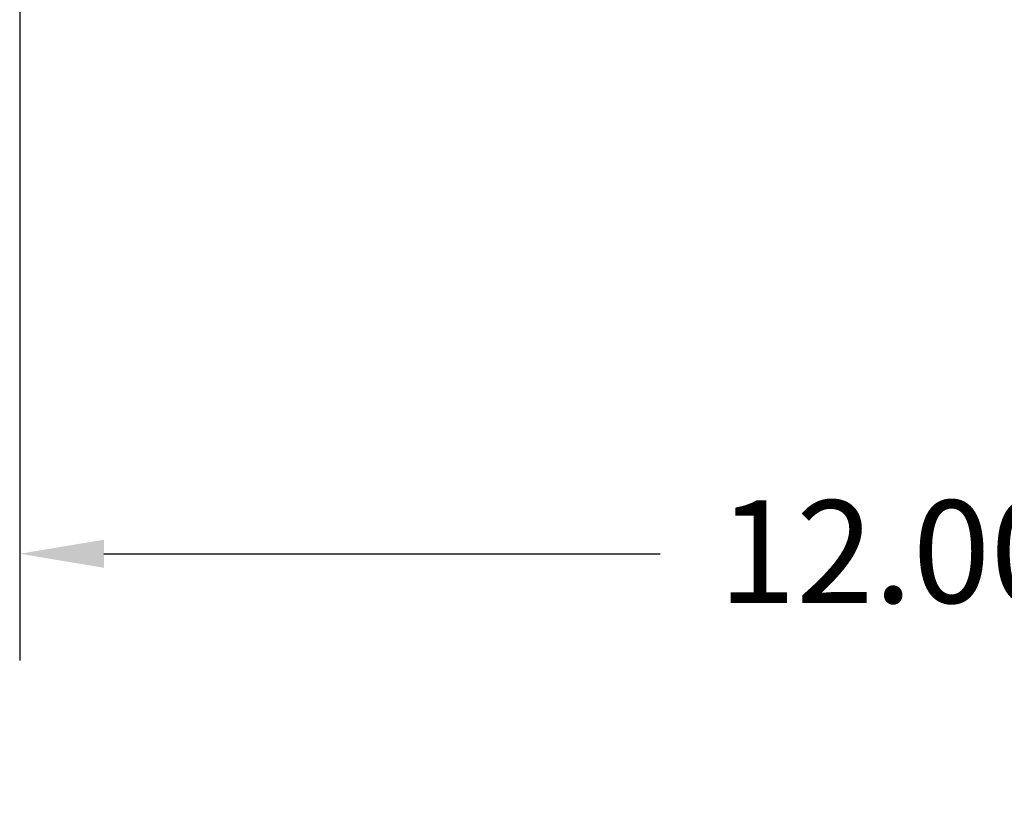
# Model space of a CAD drawing. Units: inches. Extents: x 3 to 129, y 1 to 100.
# Drawn here: x 42 to 49, y 35 to 41 of the extents above; entities that cross this region are included whole.
import ezdxf

# ---------------------------------------------------------------- set-up
doc = ezdxf.new("R2010")
doc.units = ezdxf.units.IN
doc.header["$LTSCALE"] = 6
doc.header["$MEASUREMENT"] = 0
doc.layers.add('Dimension (ANSI)', color=7, linetype='Continuous', lineweight=25)
doc.styles.add('Note Text (ANSI)', font='tahoma.ttf')
doc.dimstyles.new('Default (ANSI)', dxfattribs={"dimscale": 6, "dimtxt": 0.12, "dimasz": 0.098425, "dimexe": 0.125, "dimexo": 0.0625, "dimgap": 0.031496, "dimtad": 0, "dimtih": 1, "dimtoh": 1, "dimrnd": 1e-08, "dimzin": 0, "dimdsep": 46, "dimtxsty": 'Note Text (ANSI)', "dimcen": 0.09, "dimdle": 0.393701, "dimclrd": 256, "dimclre": 256, "dimclrt": 256, "dimadec": 0, "dimazin": 1, "dimtfac": 1, "dimtofl": 0, "dimtmove": 0, "dimatfit": 3, "dimfxl": 1, "dimtolj": 1, "dimtzin": 4, "dimlwd": -1, "dimlwe": -1, "dimarcsym": 0})

# ---------------------------------------------------------------- blocks, each defined once
blk = doc.blocks.new('*D49')
at = {"layer": 'Defpoints', "color": 0, "transparency": 16777216}
for p in [(42.4853, 51.4188), (54.5805, 41.0404), (42.4853, 36.9776)]:
    blk.add_point(p, dxfattribs=at)
at = {"layer": 'Dimension (ANSI)', "transparency": 16777216}
for p, q in [((42.4853, 51.0438), (42.4853, 36.2276)), ((54.5805, 40.6654), (54.5805, 36.2276)), ((43.0758, 36.9776), (46.9781, 36.9776)), ((53.9899, 36.9776), (50.0876, 36.9776))]:
    blk.add_line(p, q, dxfattribs=at)
for points in [[(43.0758, 37.076), (43.0758, 36.8792), (42.4853, 36.9776)], [(53.9899, 37.076), (53.9899, 36.8792), (54.5805, 36.9776)]]:
    blk.add_solid(points, dxfattribs=at)
at = {"layer": 'Dimension (ANSI)', "transparency": 16777216, "insert": (47.1671, 37.3526), "char_height": 0.72, "attachment_point": 1, "style": 'Note Text (ANSI)'}
blk.add_mtext('\\A1; \\fTahoma|b0|i0;\\H0.7200;12.00', dxfattribs=at)

msp = doc.modelspace()

# ---------------------------------------------------------------- dimensions: what is measured, and where the dimension line sits
at = {"layer": 'Dimension (ANSI)'}
dim = msp.add_linear_dim(base=(42.4853, 36.9776), p1=(54.5805, 41.0404), p2=(42.4853, 51.4188), text=' \\fTahoma|b0|i0;\\H0.7200;12.00', dimstyle='Default (ANSI)', override={"dimgap": 0.031496, "dimtih": 0, "dimtoh": 0, "dimdec": 2, "dimtol": 0, "dimlim": 0, "dimtp": 0, "dimtm": 0, "dimtdec": 2, "dimatfit": 1}, dxfattribs=at)
dim.commit()
dim.dimension.update_dxf_attribs({"geometry": '*D49', "text_midpoint": (48.5329, 36.9776), "dimtype": 160})

doc.saveas('drawing.dxf')
